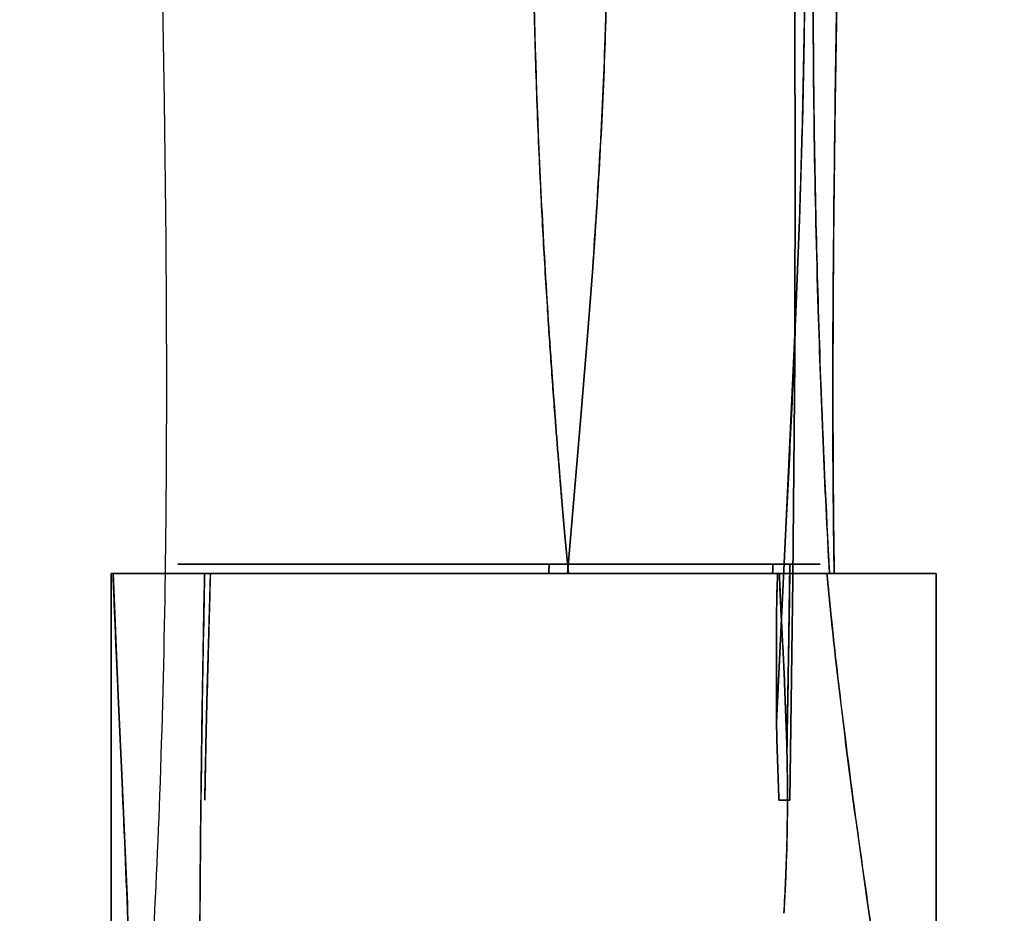
# Model space of a CAD drawing. Units: millimetres. Extents: x -4534 to 4839, y -3372 to 4667.
# Drawn here: x 469 to 718, y 2173 to 2399 of the extents above; entities that cross this region are included whole.
import ezdxf

# ---------------------------------------------------------------- set-up
doc = ezdxf.new("R2010")
doc.units = ezdxf.units.MM

# ---------------------------------------------------------------- blocks, each defined once
blk = doc.blocks.new('WP-TC25')
at = {"color": 7}
for p, q in [((491.75, 1908.84), (491.75, 2258.84)), ((491.75, 2258.84), (700.35, 2258.84)), ((491.75, 2258.84), (491.75, 1908.84)), ((700.35, 2258.84), (491.75, 2258.84)), ((492.19, 2258.84), (672.72, 2258.84)), ((672.72, 2258.84), (492.19, 2258.84)), ((515.36, 2258.84), (660.67, 2258.84)), ((660.67, 2258.84), (515.36, 2258.84)), ((660.25, 2258.84), (516.81, 2258.84)), ((516.81, 2258.84), (660.25, 2258.84)), ((700.35, 2258.84), (700.35, 1908.84)), ((700.35, 1908.84), (700.35, 2258.84))]:
    blk.add_line(p, q, dxfattribs=at)
for points in [[(504.56, 2413.21), (505.13, 2378.19), (505.53, 2343.17), (505.69, 2308.13, -0.003812), (505.31, 2255.49, -0.005338), (503.96, 2202.86, -0.005406), (501.78, 2156.7, -0.005946), (498.55, 2110.6), (496.66, 2088.75), (492.37, 2044.99, -0.001697), (487.66, 2001.16, 0.000673), (482.87, 1957.35, 0.00078), (480.53, 1935.45, 0.001376), (478.3, 1913.54), (476.19, 1891.65), (474.27, 1869.77, 0.002579), (472.56, 1847.94, 0.003201), (471.11, 1826.09, 0.011484), (468.74, 1762.52, 0.010376), (469.16, 1698.9, 0.001925), (469.59, 1685, -0.013191), (470.13, 1651.1)], [(607.33, 2258.84), (606.46, 2268.5), (605.62, 2278.15), (604.82, 2287.81, -0.000503), (604.43, 2292.63, -0.000516), (604.06, 2297.46, -0.001586), (602.99, 2311.93, -0.001701), (602.02, 2326.41, -0.001165), (601.43, 2336.05, -0.001216), (600.88, 2345.7, -0.00124), (600.39, 2355.34, -0.001291), (599.94, 2364.99, -0.003335), (599.04, 2389.09, -0.003647), (598.48, 2413.21)], [(598.48, 2413.21, 0.008501), (600.39, 2355.29, 0.006679), (604.06, 2297.46, 0.000516), (604.43, 2292.63, 0.000503), (604.82, 2287.81, 0.000497), (605.21, 2282.98, 0.000484), (605.62, 2278.15), (606.46, 2268.5), (607.33, 2258.84)], [(607.11, 2258.84), (610.43, 2297.48), (612.02, 2316.8), (612.76, 2326.45), (613.48, 2336.1, 0.003764), (615.33, 2365.02, 0.00573), (616.63, 2393.96, 0.002126), (616.91, 2403.58, 0.002347), (617.11, 2413.21)], [(617.11, 2413.21, -0.006717), (616.27, 2384.29, -0.004736), (614.77, 2355.4, -0.000696), (614.46, 2350.58, -0.000642), (614.15, 2345.75, -0.000615), (613.82, 2340.93, -0.000561), (613.48, 2336.1), (612.76, 2326.45), (612.02, 2316.8), (610.43, 2297.48), (607.11, 2258.84)], [(667.15, 2413.21, -0.000792), (667.12, 2407.87, -0.004077), (666.54, 2373.67), (665.77, 2348.28), (664.79, 2322.87, -0.00129), (663.67, 2297.45, -0.000501), (662.45, 2272.02), (659.97, 2221.15)], [(659.97, 2221.15), (662.45, 2272.02), (664.79, 2322.87), (665.77, 2348.28, 0.001091), (666.18, 2360.97, 0.001292), (666.54, 2373.67), (667.03, 2399.03, 0.001978), (667.16, 2413.21)], [(669.21, 2413.21, 0.001555), (669.26, 2395.7, 0.001558), (669.41, 2378.19, 0.006253), (671.12, 2308.06, 0.004374), (673.37, 2258.84)], [(673.37, 2258.84, -0.005933), (670.53, 2325.56, -0.007805), (669.21, 2413.21)], [(674.55, 2258.84, -0.005486), (674.27, 2325.6, -0.002866), (675.36, 2413.21)], [(675.36, 2413.21), (674.79, 2378.19), (674.38, 2343.17), (674.23, 2308.13, 0.003569), (674.56, 2258.84)], [(602.51, 2261.21, 0.00014), (602.46, 2260.62, 0.000141), (602.42, 2260.02, 0.000142), (602.38, 2259.43, 0.000143), (602.34, 2258.84)], [(602.34, 2258.84, -0.000143), (602.38, 2259.43, -0.000142), (602.42, 2260.02, -0.000141), (602.46, 2260.62, -0.00014), (602.51, 2261.21)], [(658.98, 2258.84, -0.000128), (659.04, 2260.02, -0.000126), (659.09, 2261.21)], [(659.09, 2261.21, 0.000126), (659.04, 2260.02, 0.000128), (658.98, 2258.84)], [(663.37, 2261.21, -0.000379), (663, 2237.66, -0.000316), (662.6, 2214.11)], [(511.48, 1908.84, -0.006138), (504.91, 1959.8, -0.010943), (500.08, 2010.96, -0.008792), (498.09, 2047.23, -0.006915), (497.25, 2083.54, -0.000847), (497.19, 2090.62, -0.000437), (497.16, 2097.7), (497.01, 2126.36, 0.006655), (496.11, 2166.22, 0.002397), (494.48, 2206.06), (493.41, 2229.76, -0.000522), (492.78, 2244.3, -0.000803), (492.19, 2258.84)], [(492.19, 2258.84), (493.41, 2229.76), (494.48, 2206.06, -0.001251), (495.81, 2175.26, -0.005053), (496.75, 2144.44, -0.004674), (497.08, 2113.99, 0.001953), (497.25, 2083.54, 0.006915), (498.09, 2047.23, 0.008792), (500.08, 2010.96, 0.010943), (504.91, 1959.8, 0.006138), (511.48, 1908.84)], [(515.36, 2258.84, 0.001555), (514.66, 2219.42, 0.001788), (514.22, 2179.99, 0.002246), (514.09, 2136.4, 0.002682), (514.39, 2092.8, 0.003145), (515.24, 2046.81, 0.003155), (516.67, 2000.84), (517.97, 1968.63), (519.26, 1938.39), (519.8, 1923.86, -0.000825), (520.06, 1916.35, -0.000898), (520.28, 1908.84)], [(520.28, 1908.84, 0.001761), (519.81, 1923.61, 0.001242), (519.26, 1938.39, 0.000959), (517.94, 1969.61, -0.00165), (516.67, 2000.84, -0.007174), (514.3, 2103.62, -0.005263), (514.49, 2206.44, -0.0011), (514.87, 2232.64, -0.001035), (515.36, 2258.84)], [(516.81, 2258.84, 0.000233), (516.61, 2251.35, 0.000274), (516.4, 2243.85, 0.000161), (516.21, 2236.71, 0.000198), (516.03, 2229.57), (515.69, 2215.59), (515.38, 2201.53)], [(515.38, 2201.53, -0.000253), (515.53, 2208.56, -0.000246), (515.69, 2215.59), (516.03, 2229.57), (516.4, 2243.85), (516.81, 2258.84)], [(659.97, 2221.15, 0.00125), (659.95, 2228.49, -0.000688), (659.93, 2235.83, -0.001378), (659.93, 2242.93, -0.003033), (660, 2250.04, -0.00288), (660.09, 2254.44, -0.005126), (660.25, 2258.84)], [(660.25, 2258.84, 0.006403), (660.06, 2253.14, 0.002772), (659.96, 2247.43, 0.00217), (659.93, 2241.63, 0.001072), (659.93, 2235.83, 0.000688), (659.95, 2228.49, -0.00125), (659.97, 2221.15)], [(662.6, 2214.11, 0.003359), (662.32, 2222.9, 0.001897), (661.96, 2231.69), (661.54, 2240.62), (661.09, 2249.64, -0.000435), (660.87, 2254.24, -0.000769), (660.67, 2258.84)], [(660.67, 2258.84, 0.000406), (660.77, 2256.52, 0.000325), (660.88, 2254.21, 0.00028), (660.98, 2251.93, 0.000194), (661.09, 2249.64, 0.000319), (661.32, 2245.13, -0.000048), (661.54, 2240.62), (661.96, 2231.69, -0.001897), (662.32, 2222.9, -0.003359), (662.6, 2214.11)], [(672.72, 2258.84, 0.004696), (674.84, 2238.17, 0.003317), (677.29, 2217.54, 0.004376), (682.05, 2182.17, 0.001607), (687.23, 2146.86, 0.000519), (692.39, 2112.7, -0.001058), (697.51, 2078.52), (702.53, 2043.7, -0.001196), (704.76, 2027.45, -0.001469), (706.91, 2011.2, -0.002515), (710, 1986.24, -0.003138), (712.81, 1961.24, -0.002373), (714.58, 1943.79, -0.002677), (716.17, 1926.32, -0.001395), (716.9, 1917.58, -0.001471), (717.57, 1908.84)], [(717.57, 1908.84, 0.006892), (713.78, 1951.94, 0.005043), (708.95, 1994.95, 0.001669), (706.91, 2011.2, 0.0014), (704.76, 2027.45), (702.53, 2043.7, 0.001126), (700.06, 2061.12, 0.000809), (697.51, 2078.52), (692.1, 2114.59), (687.23, 2146.86), (682.81, 2176.85), (679.99, 2196.99, -0.001179), (678.61, 2207.26, -0.001446), (677.29, 2217.54), (676.03, 2227.88), (674.83, 2238.23, -0.002063), (673.73, 2248.53, -0.002447), (672.72, 2258.84)], [(660.59, 2201.53, -0.002383), (660.22, 2211.34, -0.003465), (659.97, 2221.15)], [(659.97, 2221.15, 0.003465), (660.22, 2211.34, 0.002383), (660.59, 2201.53)], [(661.83, 2172.94, 0.008154), (662.57, 2189.67, 0.009115), (662.73, 2206.41, 0.002017), (662.68, 2210.26, 0.001916), (662.6, 2214.11)], [(662.6, 2214.11, -0.007394), (662.73, 2199.95, -0.007566), (662.45, 2185.79, -0.003227), (662.18, 2179.36, -0.003016), (661.83, 2172.94)]]:
    blk.add_lwpolyline(points, format="xyb", dxfattribs=at)
for points in [[(664.48, 2413.21), (664.68, 2368.77), (664.56, 2313.07), (664.1, 2257.3), (663.37, 2201.53)], [(663.37, 2201.53), (664.1, 2257.3), (664.56, 2313.07), (664.68, 2368.77), (664.48, 2413.21)], [(602.51, 2261.21), (583.66, 2261.21), (578.73, 2261.21), (575.05, 2261.21), (563.62, 2261.21), (557.8, 2261.21), (537.13, 2261.21), (532.93, 2261.21), (530.96, 2261.21), (527.72, 2261.21), (520.38, 2261.21), (518.23, 2261.21), (515.95, 2261.21), (509.51, 2261.21), (508.57, 2261.21), (511.83, 2261.21), (518.66, 2261.21), (525.86, 2261.21), (527.32, 2261.21), (544.21, 2261.21), (546.61, 2261.21), (560.96, 2261.21), (574.1, 2261.21), (576.86, 2261.21), (579.68, 2261.21), (582.66, 2261.21), (585.83, 2261.21), (591.21, 2261.21), (618.73, 2261.21), (643.5, 2261.21), (661.67, 2261.21), (670.97, 2261.21), (670.77, 2261.21), (663.37, 2261.21)], [(663.37, 2261.21), (670.77, 2261.21), (670.97, 2261.21), (661.67, 2261.21), (643.5, 2261.21), (618.73, 2261.21), (591.21, 2261.21), (585.83, 2261.21), (582.66, 2261.21), (579.68, 2261.21), (576.86, 2261.21), (574.1, 2261.21), (560.96, 2261.21), (546.61, 2261.21), (544.21, 2261.21), (527.32, 2261.21), (525.86, 2261.21), (518.66, 2261.21), (511.83, 2261.21), (508.57, 2261.21), (509.51, 2261.21), (515.95, 2261.21), (518.23, 2261.21), (520.38, 2261.21), (527.72, 2261.21), (530.96, 2261.21), (532.93, 2261.21), (537.13, 2261.21), (557.8, 2261.21), (563.62, 2261.21), (575.05, 2261.21), (578.73, 2261.21), (583.66, 2261.21), (602.51, 2261.21)], [(659.09, 2261.21), (658.34, 2261.21), (657.48, 2261.21), (656.57, 2261.21), (655.69, 2261.21), (655.59, 2261.21), (655.49, 2261.21), (655.4, 2261.21), (655.3, 2261.21), (655.2, 2261.21), (655.09, 2261.21), (654.99, 2261.21), (654.89, 2261.21), (654.78, 2261.21), (654.68, 2261.21), (654.57, 2261.21), (654.46, 2261.21), (654.25, 2261.21), (654.02, 2261.21), (653.8, 2261.21), (653.56, 2261.21), (653.33, 2261.21), (653.09, 2261.21), (652.84, 2261.21), (652.6, 2261.21), (652.34, 2261.21), (652.09, 2261.21), (651.82, 2261.21), (651.56, 2261.21), (651.29, 2261.21), (651.02, 2261.21), (650.74, 2261.21), (650.46, 2261.21), (650.17, 2261.21), (649.88, 2261.21), (649.59, 2261.21), (649.29, 2261.21), (648.98, 2261.21), (648.68, 2261.21), (648.37, 2261.21), (648.05, 2261.21), (647.73, 2261.21), (647.41, 2261.21), (646.75, 2261.21), (646.08, 2261.21), (645.39, 2261.21), (644.69, 2261.21), (643.97, 2261.21), (643.23, 2261.21), (642.49, 2261.21), (641.72, 2261.21), (623.77, 2261.21), (602.51, 2261.21)], [(602.51, 2261.21), (623.77, 2261.21), (641.72, 2261.21), (642.49, 2261.21), (643.23, 2261.21), (643.97, 2261.21), (644.69, 2261.21), (645.39, 2261.21), (646.08, 2261.21), (646.75, 2261.21), (647.41, 2261.21), (647.73, 2261.21), (648.05, 2261.21), (648.37, 2261.21), (648.68, 2261.21), (648.98, 2261.21), (649.29, 2261.21), (649.59, 2261.21), (649.88, 2261.21), (650.17, 2261.21), (650.46, 2261.21), (650.74, 2261.21), (651.02, 2261.21), (651.29, 2261.21), (651.56, 2261.21), (651.82, 2261.21), (652.09, 2261.21), (652.34, 2261.21), (652.6, 2261.21), (652.84, 2261.21), (653.09, 2261.21), (653.33, 2261.21), (653.56, 2261.21), (653.8, 2261.21), (654.02, 2261.21), (654.25, 2261.21), (654.46, 2261.21), (654.57, 2261.21), (654.68, 2261.21), (654.78, 2261.21), (654.89, 2261.21), (654.99, 2261.21), (655.09, 2261.21), (655.2, 2261.21), (655.3, 2261.21), (655.4, 2261.21), (655.49, 2261.21), (655.59, 2261.21), (655.69, 2261.21), (656.57, 2261.21), (657.48, 2261.21), (658.34, 2261.21), (659.09, 2261.21)], [(663.37, 2261.21), (661.11, 2261.21), (659.09, 2261.21)], [(659.09, 2261.21), (661.11, 2261.21), (663.37, 2261.21)], [(662.6, 2214.11), (663, 2237.65), (663.37, 2261.21)], [(492.19, 2258.84), (499.76, 2258.84), (502.44, 2258.84), (506.77, 2258.84), (512.86, 2258.84), (520.84, 2258.84), (522.25, 2258.84), (524.12, 2258.84), (532.69, 2258.84), (554.32, 2258.84), (560.21, 2258.84), (578.29, 2258.84), (581.43, 2258.84), (597.35, 2258.84), (607.33, 2258.84)], [(607.33, 2258.84), (597.35, 2258.84), (581.43, 2258.84), (578.29, 2258.84), (560.21, 2258.84), (554.32, 2258.84), (532.69, 2258.84), (524.12, 2258.84), (522.25, 2258.84), (520.84, 2258.84), (512.86, 2258.84), (506.77, 2258.84), (502.44, 2258.84), (499.76, 2258.84), (492.19, 2258.84)], [(602.34, 2258.84), (583.97, 2258.84), (578.69, 2258.84), (575.35, 2258.84), (564, 2258.84), (558.2, 2258.84), (553.76, 2258.84), (534.02, 2258.84), (531.63, 2258.84), (527.73, 2258.84), (521.76, 2258.84), (518.67, 2258.84), (517, 2258.84), (515.36, 2258.84)], [(515.36, 2258.84), (517, 2258.84), (518.67, 2258.84), (521.76, 2258.84), (527.73, 2258.84), (531.63, 2258.84), (534.02, 2258.84), (553.76, 2258.84), (558.2, 2258.84), (564, 2258.84), (575.35, 2258.84), (578.69, 2258.84), (583.97, 2258.84), (602.34, 2258.84)], [(607.11, 2258.84), (590.06, 2258.84), (584.34, 2258.84), (582.25, 2258.84), (568.75, 2258.84), (565.18, 2258.84), (563.38, 2258.84), (544.78, 2258.84), (537.59, 2258.84), (536.3, 2258.84), (526.25, 2258.84), (523.78, 2258.84), (521.8, 2258.84), (519.76, 2258.84), (516.81, 2258.84)], [(516.81, 2258.84), (519.76, 2258.84), (521.8, 2258.84), (523.78, 2258.84), (526.25, 2258.84), (536.3, 2258.84), (537.59, 2258.84), (544.78, 2258.84), (563.38, 2258.84), (565.18, 2258.84), (568.75, 2258.84), (582.25, 2258.84), (584.34, 2258.84), (590.06, 2258.84), (607.11, 2258.84)], [(658.98, 2258.84), (658.26, 2258.84), (657.23, 2258.84), (655.88, 2258.84), (655.46, 2258.84), (642.47, 2258.84), (623.35, 2258.84), (602.34, 2258.84)], [(602.34, 2258.84), (623.35, 2258.84), (642.47, 2258.84), (655.46, 2258.84), (655.88, 2258.84), (657.23, 2258.84), (658.26, 2258.84), (658.98, 2258.84)], [(660.25, 2258.84), (660.1, 2258.84), (652.83, 2258.84), (637.75, 2258.84), (623.27, 2258.84), (607.11, 2258.84)], [(607.11, 2258.84), (623.27, 2258.84), (637.75, 2258.84), (652.83, 2258.84), (660.1, 2258.84), (660.25, 2258.84)], [(607.33, 2258.84), (628.79, 2258.84), (647.68, 2258.84), (665.3, 2258.84), (672.72, 2258.84)], [(672.72, 2258.84), (665.3, 2258.84), (647.68, 2258.84), (628.79, 2258.84), (607.33, 2258.84)], [(660.67, 2258.84), (658.98, 2258.84)], [(658.98, 2258.84), (660.67, 2258.84)], [(660.59, 2201.53), (661.11, 2201.53), (663.37, 2201.53)], [(663.37, 2201.53), (661.11, 2201.53), (660.59, 2201.53)]]:
    blk.add_lwpolyline(points, dxfattribs=at)

msp = doc.modelspace()

# ---------------------------------------------------------------- block references
at = {"color": 1}
msp.add_blockref('WP-TC25', (0, 0), dxfattribs=at)

doc.saveas('drawing.dxf')
